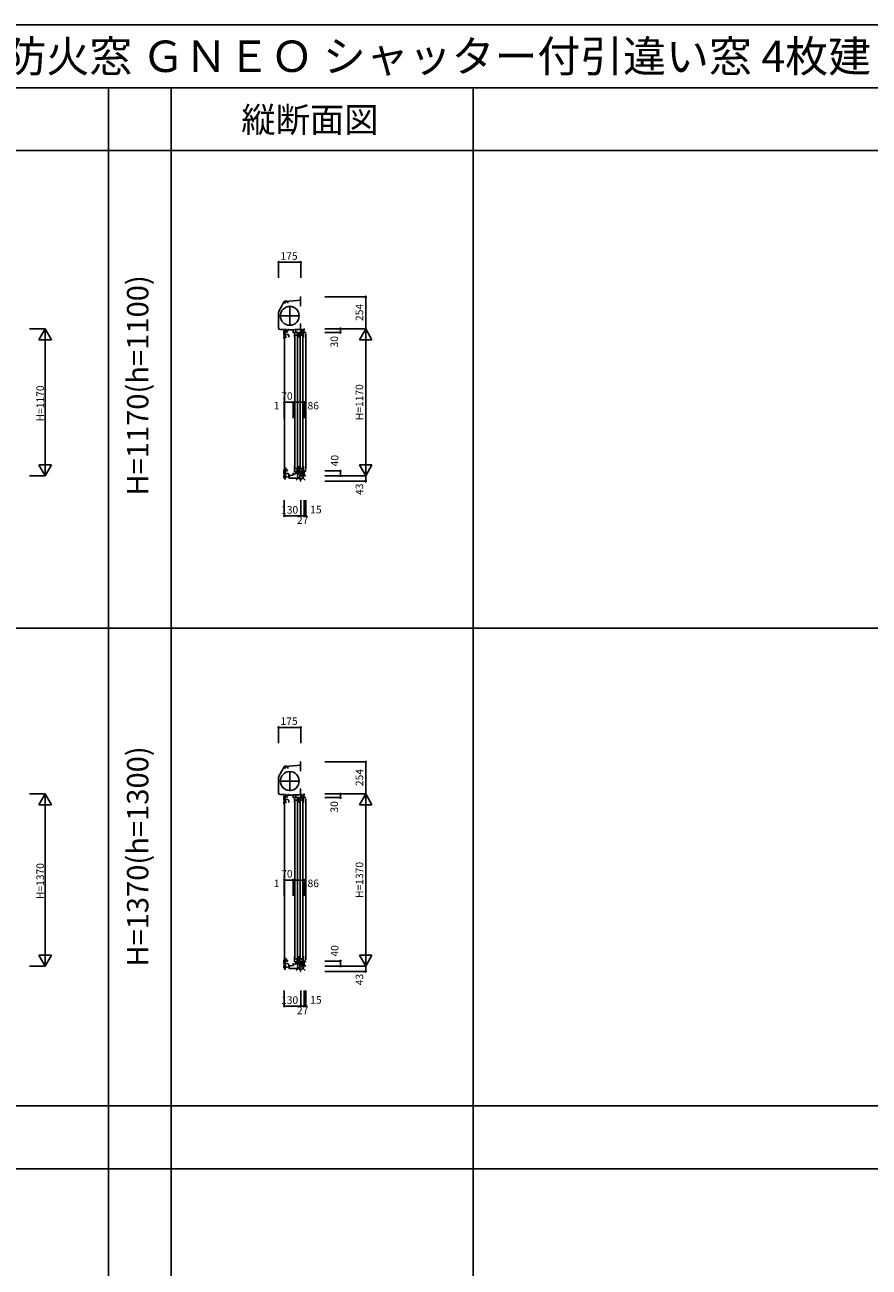
# Model space of a CAD drawing. Extents: x 0 to 27500, y 0 to 20000.
# Drawn here: x 7036 to 13750, y 10118 to 20000 of the extents above; entities that cross this region are included whole.
import ezdxf
from ezdxf.enums import TextEntityAlignment as Align

# ---------------------------------------------------------------- set-up
doc = ezdxf.new("R2010")
doc.units = 0
doc.layers.get('0').update_dxf_attribs({"linetype": 'CONTINUOUS'})
for name, color, linetype in [('YKK_C1', 4, 'CONTINUOUS'), ('YKK_F1', 7, 'CONTINUOUS'), ('YKK_IN', 1, 'CONTINUOUS'), ('YKK_N1', 2, 'CONTINUOUS')]:
    doc.layers.add(name, color=color, linetype=linetype)
doc.styles.add('EXTFONT', font='txt.shx', dxfattribs={"height": 60, "bigfont": 'EXTFONT'})
doc.styles.get("Standard").update_dxf_attribs({"font": 'txt', "bigfont": 'BIGFONT'})

msp = doc.modelspace()

# ---------------------------------------------------------------- linework, layer by layer
at = {"layer": 'YKK_C1', "linetype": 'Continuous', "ltscale": 0.5}
for p, q in [((9081.5, 17769), (9095.8, 17795.9)), ((9097.5, 17796.2), (9097.4, 17795.9)), ((9097.4, 17795.9), (9097.4, 17795.3)), ((9101.7, 17792.7), (9101.7, 17797.4)), ((9120, 17803.3), (9104.9, 17801.9)), ((9105.7, 17797.8), (9105.7, 17786.9)), ((9105.8, 17800.1), (9106.7, 17800.2)), ((9201.5, 17808.5), (9106.7, 17800.2)), ((9120, 17803.3), (9120, 17801.4)), ((9121, 17801.5), (9121, 17790.6)), ((9121, 17790.6), (9131, 17790.6)), ((9227, 17810.8), (9201.5, 17808.5)), ((9229, 17836.3), (9227, 17836.3)), ((9227, 17836.3), (9227, 17765.6)), ((9229, 17810.8), (9227, 17810.8)), ((9054, 17717.4), (9076.8, 17760.2)), ((9054, 17714.5), (9054, 17587.8)), ((9076.8, 17760.2), (9081.5, 17769)), ((9105, 17786), (9100.6, 17784.8)), ((9142, 17605.3), (9142, 17764.3)), ((9227, 17765.6), (9229, 17765.6)), ((9062.5, 17684.8), (9221.5, 17684.8)), ((9227, 17611), (9227, 17596.3)), ((9227, 17603.3), (9227, 17575.8)), ((9065.5, 17576.3), (9100, 17576.3)), ((9095.1, 17554.1), (9095.1, 17537.3)), ((9095.1, 17537.3), (9097.1, 17537.3)), ((9095.1, 17516.3), (9095.1, 17507.3)), ((9095.1, 17516.3), (9112.6, 17516.3)), ((9097.1, 17537.3), (9097.1, 17516.3)), ((9100, 17502), (9100, 16391.2)), ((9100.1, 17502.3), (9102.5, 17502.3)), ((9105.6, 17516.3), (9105.6, 17513)), ((9105.6, 17513), (9107.6, 17513)), ((9106.8, 17516.3), (9106.8, 17572.2)), ((9127.8, 17537), (9106.8, 17537)), ((9107.3, 17560.2), (9107.3, 17559.1)), ((9107.3, 17559.1), (9107.5, 17558.8)), ((9109.3, 17563.5), (9107.8, 17562.9)), ((9126.2, 17537), (9108, 17537)), ((9116.3, 17563.5), (9109.3, 17563.5)), ((9109.3, 17558.1), (9114.3, 17558.1)), ((9111.1, 17573.3), (9109.5, 17573.3)), ((9110.6, 17513), (9112.6, 17513)), ((9111.1, 17574.6), (9111.1, 17570.3)), ((9112.6, 17513), (9112.6, 17519)), ((9114.3, 17558.1), (9115.3, 17558.1)), ((9115.3, 17558.1), (9116.3, 17558.1)), ((9121.6, 17565.5), (9125.1, 17565.5)), ((9121.6, 17556.1), (9125.1, 17556.1)), ((9128.5, 17577), (9126, 17577)), ((9126, 17577), (9126, 17573.3)), ((9126, 17573.3), (9170, 17573.3)), ((9126.2, 17537), (9128.1, 17537)), ((9134.9, 17525.3), (9131.6, 17534.3)), ((9135, 17577), (9132.5, 17577)), ((9135, 17573.3), (9135, 17577)), ((9135.1, 17514.8), (9135.1, 17523.9)), ((9186.5, 17575.5), (9170, 17574.6)), ((9170, 17574.6), (9170, 17551.3)), ((9181.1, 17527.6), (9179.8, 17526.3)), ((9179.8, 17526.3), (9179.8, 17513.3)), ((9184.4, 17555.3), (9181.1, 17555.3)), ((9181.1, 17555.3), (9181.1, 17527.6)), ((9181.1, 17532.7), (9203.5, 17532.7)), ((9182.1, 17548.5), (9184.4, 17548.5)), ((9184.4, 17553.4), (9184.4, 17555.3)), ((9184.4, 17548.5), (9184.4, 17550.4)), ((9186.4, 17575.5), (9190.9, 17575.4)), ((9190.3, 17575.4), (9190.3, 17547.3)), ((9190.3, 17570.1), (9193.1, 17570.1)), ((9198.5, 17575.8), (9190.9, 17575.4)), ((9227, 17575.8), (9198.5, 17575.8)), ((9205.8, 17549.9), (9203.5, 17549.9)), ((9203.5, 17549.9), (9203.5, 17532.7)), ((9209.4, 17555.3), (9203.7, 17555.3)), ((9203.7, 17555.3), (9203.7, 17551.3)), ((9205.8, 17553.1), (9205.8, 17549.9)), ((9209.4, 17513.3), (9209.4, 17555.3)), ((9222.1, 17527.6), (9220.8, 17526.3)), ((9220.8, 17526.3), (9220.8, 17513.3)), ((9225.4, 17555.3), (9222.1, 17555.3)), ((9222.1, 17555.3), (9222.1, 17527.6)), ((9222.1, 17532.7), (9244.5, 17532.7)), ((9223.1, 17548.5), (9225.4, 17548.5)), ((9225.4, 17553.4), (9225.4, 17555.3)), ((9225.4, 17548.5), (9225.4, 17550.4)), ((9231.3, 17575.3), (9227, 17575.8)), ((9229.8, 17570.1), (9231.3, 17570.1)), ((9231.3, 17575.3), (9231.3, 17547.3)), ((9234.5, 17547.3), (9231.3, 17547.3)), ((9236.3, 17570), (9234.5, 17568.2)), ((9234.5, 17568.2), (9234.5, 17547.3)), ((9236.3, 17571.5), (9236.3, 17570)), ((9252.6, 17571.5), (9236.3, 17571.5)), ((9246.8, 17549.9), (9244.5, 17549.9)), ((9244.5, 17549.9), (9244.5, 17532.7)), ((9250.4, 17555.3), (9244.7, 17555.3)), ((9244.7, 17555.3), (9244.7, 17551.3)), ((9246.8, 17553.1), (9246.8, 17549.9)), ((9250.4, 17513.3), (9250.4, 17555.3)), ((9252.8, 17567.1), (9252.8, 17571.5)), ((9254, 17567.1), (9252.8, 17567.1)), ((9254, 17552.3), (9254, 17567.1)), ((9271, 17552.3), (9254, 17552.3)), ((9254.3, 17568.6), (9256, 17568.6)), ((9256, 17568.6), (9256, 17582.3)), ((9271, 17552.3), (9271, 17552.3)), ((9271, 17542.3), (9271, 16462.2)), ((9229, 14136.3), (9227, 14136.3)), ((9227, 14136.3), (9227, 14065.6)), ((9054, 14017.4), (9076.8, 14060.2)), ((9076.8, 14060.2), (9081.5, 14069)), ((9081.5, 14069), (9095.8, 14095.9)), ((9097.5, 14096.2), (9097.4, 14095.9)), ((9097.4, 14095.9), (9097.4, 14095.3)), ((9105, 14086), (9100.6, 14084.8)), ((9101.7, 14092.7), (9101.7, 14097.4)), ((9120, 14103.3), (9104.9, 14101.9)), ((9105.7, 14097.8), (9105.7, 14086.9)), ((9105.8, 14100.1), (9106.7, 14100.2)), ((9201.5, 14108.5), (9106.7, 14100.2)), ((9120, 14103.3), (9120, 14101.4)), ((9121, 14101.5), (9121, 14090.6)), ((9121, 14090.6), (9131, 14090.6)), ((9142, 13905.3), (9142, 14064.3)), ((9227, 14110.8), (9201.5, 14108.5)), ((9229, 14110.8), (9227, 14110.8)), ((9227, 14065.6), (9229, 14065.6)), ((9054, 14014.5), (9054, 13887.8)), ((9062.5, 13984.8), (9221.5, 13984.8)), ((9065.5, 13876.3), (9100, 13876.3)), ((9095.1, 13854.1), (9095.1, 13837.3)), ((9095.1, 13837.3), (9097.1, 13837.3)), ((9097.1, 13837.3), (9097.1, 13816.3)), ((9106.8, 13816.3), (9106.8, 13872.2)), ((9127.8, 13837), (9106.8, 13837)), ((9107.3, 13860.2), (9107.3, 13859.1)), ((9107.3, 13859.1), (9107.5, 13858.8)), ((9109.3, 13863.5), (9107.8, 13862.9)), ((9126.2, 13837), (9108, 13837)), ((9116.3, 13863.5), (9109.3, 13863.5)), ((9109.3, 13858.1), (9114.3, 13858.1)), ((9111.1, 13873.3), (9109.5, 13873.3)), ((9111.1, 13874.6), (9111.1, 13870.3)), ((9114.3, 13858.1), (9115.3, 13858.1)), ((9115.3, 13858.1), (9116.3, 13858.1)), ((9121.6, 13865.5), (9125.1, 13865.5)), ((9121.6, 13856.1), (9125.1, 13856.1)), ((9128.5, 13877), (9126, 13877)), ((9126, 13877), (9126, 13873.3)), ((9126, 13873.3), (9170, 13873.3)), ((9126.2, 13837), (9128.1, 13837)), ((9135, 13877), (9132.5, 13877)), ((9135, 13873.3), (9135, 13877)), ((9186.5, 13875.5), (9170, 13874.6)), ((9170, 13874.6), (9170, 13851.3)), ((9184.4, 13855.3), (9181.1, 13855.3)), ((9181.1, 13855.3), (9181.1, 13827.6)), ((9182.1, 13848.5), (9184.4, 13848.5)), ((9184.4, 13853.4), (9184.4, 13855.3)), ((9184.4, 13848.5), (9184.4, 13850.4)), ((9186.4, 13875.5), (9190.9, 13875.4)), ((9190.3, 13875.4), (9190.3, 13847.3)), ((9190.3, 13870.1), (9193.1, 13870.1)), ((9198.5, 13875.8), (9190.9, 13875.4)), ((9227, 13875.8), (9198.5, 13875.8)), ((9205.8, 13849.9), (9203.5, 13849.9)), ((9203.5, 13849.9), (9203.5, 13832.7)), ((9209.4, 13855.3), (9203.7, 13855.3)), ((9203.7, 13855.3), (9203.7, 13851.3)), ((9205.8, 13853.1), (9205.8, 13849.9)), ((9209.4, 13813.3), (9209.4, 13855.3)), ((9225.4, 13855.3), (9222.1, 13855.3)), ((9222.1, 13855.3), (9222.1, 13827.6)), ((9223.1, 13848.5), (9225.4, 13848.5)), ((9225.4, 13853.4), (9225.4, 13855.3)), ((9225.4, 13848.5), (9225.4, 13850.4)), ((9227, 13911), (9227, 13896.3)), ((9227, 13903.3), (9227, 13875.8)), ((9231.3, 13875.3), (9227, 13875.8)), ((9229.8, 13870.1), (9231.3, 13870.1)), ((9231.3, 13875.3), (9231.3, 13847.3)), ((9234.5, 13847.3), (9231.3, 13847.3)), ((9236.3, 13870), (9234.5, 13868.2)), ((9234.5, 13868.2), (9234.5, 13847.3)), ((9236.3, 13871.5), (9236.3, 13870)), ((9252.6, 13871.5), (9236.3, 13871.5)), ((9246.8, 13849.9), (9244.5, 13849.9)), ((9244.5, 13849.9), (9244.5, 13832.7)), ((9250.4, 13855.3), (9244.7, 13855.3)), ((9244.7, 13855.3), (9244.7, 13851.3)), ((9246.8, 13853.1), (9246.8, 13849.9)), ((9250.4, 13813.3), (9250.4, 13855.3)), ((9252.8, 13867.1), (9252.8, 13871.5)), ((9254, 13867.1), (9252.8, 13867.1)), ((9254, 13852.3), (9254, 13867.1)), ((9271, 13852.3), (9254, 13852.3)), ((9254.3, 13868.6), (9256, 13868.6)), ((9256, 13868.6), (9256, 13882.3)), ((9271, 13852.3), (9271, 13852.3)), ((9271, 13842.3), (9271, 12562.2)), ((9095.1, 13816.3), (9095.1, 13807.3)), ((9095.1, 13816.3), (9112.6, 13816.3)), ((9100, 13802), (9100, 12491.2)), ((9100.1, 13802.3), (9102.5, 13802.3)), ((9105.6, 13816.3), (9105.6, 13813)), ((9105.6, 13813), (9107.6, 13813)), ((9110.6, 13813), (9112.6, 13813)), ((9112.6, 13813), (9112.6, 13819)), ((9134.9, 13825.3), (9131.6, 13834.3)), ((9135.1, 13814.8), (9135.1, 13823.9)), ((9181.1, 13827.6), (9179.8, 13826.3)), ((9179.8, 13826.3), (9179.8, 13813.3)), ((9181.1, 13832.7), (9203.5, 13832.7)), ((9222.1, 13827.6), (9220.8, 13826.3)), ((9220.8, 13826.3), (9220.8, 13813.3)), ((9222.1, 13832.7), (9244.5, 13832.7))]:
    msp.add_line(p, q, dxfattribs=at)
at = {"layer": 'YKK_C1'}
for p, q in [((9227, 17611), (9227.5, 17611.5)), ((9227, 17611), (9227.5, 17611.5)), ((9227, 17611), (9227.5, 17611.5)), ((9227.5, 17611.5), (9227.5, 17621.3)), ((9227.5, 17611.5), (9227.5, 17621.3)), ((9227.5, 17621.3), (9229, 17621.3)), ((9106.8, 17560.8), (9109.4, 17560.8)), ((9111.6, 17558.1), (9111.6, 17563.5)), ((9116.3, 17563.5), (9121.6, 17565.5)), ((9116.3, 17563.5), (9116.3, 17558.1)), ((9116.3, 17558.1), (9121.6, 17556.1)), ((9125.1, 17565.5), (9125.1, 17563)), ((9125.1, 17556.1), (9125.1, 17558.5)), ((9183.1, 16478.2), (9183.1, 17525.3)), ((9205.1, 17525.3), (9205.1, 16478.2)), ((9224.1, 16478.2), (9224.1, 17525.3)), ((9231.3, 17573), (9256, 17573)), ((9235.6, 17573), (9235.6, 17582.3)), ((9246.1, 17525.3), (9246.1, 16478.2)), ((9256, 17582.3), (9254, 17582.3)), ((9271, 17552.3), (9271, 17554.8)), ((9105, 16408), (9107, 16408)), ((9106.2, 16455.7), (9108.7, 16455.7)), ((9111, 16458.5), (9111, 16453.1)), ((9115.7, 16458.5), (9121, 16460.5)), ((9115.7, 16453.1), (9121, 16451.1)), ((9179.8, 16490.2), (9179.8, 16477.2)), ((9179.8, 16477.2), (9181.1, 16475.9)), ((9181.1, 16475.9), (9181.1, 16445.2)), ((9181.1, 16469.7), (9209.4, 16469.7)), ((9184.4, 16452), (9181.1, 16452)), ((9181.1, 16445.2), (9184.4, 16445.2)), ((9184.4, 16452), (9184.4, 16450.1)), ((9184.4, 16447.2), (9184.4, 16445.2)), ((9190.3, 16429.7), (9190.3, 16452.2)), ((9192.3, 16429.8), (9196.1, 16439.4)), ((9201.1, 16469.7), (9201.1, 16451.7)), ((9201.1, 16451.7), (9206.9, 16451.7)), ((9203.7, 16469.7), (9203.7, 16475)), ((9203.7, 16475), (9209.4, 16475)), ((9203.7, 16449.2), (9203.7, 16445.2)), ((9203.7, 16445.2), (9209.4, 16445.2)), ((9206.9, 16451.7), (9206.9, 16445.2)), ((9209.4, 16490.2), (9209.4, 16445.2)), ((9219.9, 16433.7), (9231.3, 16433.7)), ((9220.8, 16490.2), (9220.8, 16477.2)), ((9220.8, 16477.2), (9222.1, 16475.9)), ((9222.1, 16475.9), (9222.1, 16445.2)), ((9222.1, 16469.7), (9250.4, 16469.7)), ((9225.4, 16452), (9222.1, 16452)), ((9222.1, 16445.2), (9225.4, 16445.2)), ((9225.4, 16452), (9225.4, 16450.1)), ((9225.4, 16447.2), (9225.4, 16445.2)), ((9232.5, 16431.6), (9232.5, 16434.2)), ((9235.2, 16429.9), (9235.2, 16434.2)), ((9240.8, 16434.4), (9240.8, 16436.8)), ((9240.8, 16436.8), (9242.4, 16436.8)), ((9242, 16412.2), (9242, 16434.5)), ((9242, 16412.2), (9244, 16412.2)), ((9242.1, 16469.7), (9242.1, 16451.7)), ((9242.1, 16451.7), (9247.9, 16451.7)), ((9244.7, 16469.7), (9244.7, 16475)), ((9244.7, 16475), (9250.4, 16475)), ((9244.7, 16449.2), (9244.7, 16445.2)), ((9244.7, 16445.2), (9250.4, 16445.2)), ((9247.9, 16451.7), (9247.9, 16445.2)), ((9250.4, 16490.2), (9250.4, 16445.2)), ((9252.3, 16435.6), (9252.3, 16442.2)), ((9252.3, 16435.6), (9256, 16435.6)), ((9271, 16452.2), (9271, 16449.7)), ((9271, 16413.2), (9271, 16412.2)), ((9226.7, 16369.2), (9229, 16369.2)), ((9106.8, 13860.8), (9109.4, 13860.8)), ((9111.6, 13858.1), (9111.6, 13863.5)), ((9116.3, 13863.5), (9121.6, 13865.5)), ((9116.3, 13863.5), (9116.3, 13858.1)), ((9116.3, 13858.1), (9121.6, 13856.1)), ((9125.1, 13865.5), (9125.1, 13863)), ((9125.1, 13856.1), (9125.1, 13858.5)), ((9227, 13911), (9227.5, 13911.5)), ((9227, 13911), (9227.5, 13911.5)), ((9227, 13911), (9227.5, 13911.5)), ((9227.5, 13911.5), (9227.5, 13921.3)), ((9227.5, 13911.5), (9227.5, 13921.3)), ((9227.5, 13921.3), (9229, 13921.3)), ((9231.3, 13873), (9256, 13873)), ((9235.6, 13873), (9235.6, 13882.3)), ((9256, 13882.3), (9254, 13882.3)), ((9271, 13852.3), (9271, 13854.8)), ((9183.1, 12578.2), (9183.1, 13825.3)), ((9205.1, 13825.3), (9205.1, 12578.2)), ((9224.1, 12578.2), (9224.1, 13825.3)), ((9246.1, 13825.3), (9246.1, 12578.2)), ((9106.2, 12555.7), (9108.7, 12555.7)), ((9111, 12558.5), (9111, 12553.1)), ((9115.7, 12558.5), (9121, 12560.5)), ((9115.7, 12553.1), (9121, 12551.1)), ((9179.8, 12590.2), (9179.8, 12577.2)), ((9179.8, 12577.2), (9181.1, 12575.9)), ((9181.1, 12575.9), (9181.1, 12545.2)), ((9181.1, 12569.7), (9209.4, 12569.7)), ((9184.4, 12552), (9181.1, 12552)), ((9184.4, 12552), (9184.4, 12550.1)), ((9190.3, 12529.7), (9190.3, 12552.2)), ((9201.1, 12569.7), (9201.1, 12551.7)), ((9201.1, 12551.7), (9206.9, 12551.7)), ((9203.7, 12569.7), (9203.7, 12575)), ((9203.7, 12575), (9209.4, 12575)), ((9206.9, 12551.7), (9206.9, 12545.2)), ((9209.4, 12590.2), (9209.4, 12545.2)), ((9220.8, 12590.2), (9220.8, 12577.2)), ((9220.8, 12577.2), (9222.1, 12575.9)), ((9222.1, 12575.9), (9222.1, 12545.2)), ((9222.1, 12569.7), (9250.4, 12569.7)), ((9225.4, 12552), (9222.1, 12552)), ((9225.4, 12552), (9225.4, 12550.1)), ((9242.1, 12569.7), (9242.1, 12551.7)), ((9242.1, 12551.7), (9247.9, 12551.7)), ((9244.7, 12569.7), (9244.7, 12575)), ((9244.7, 12575), (9250.4, 12575)), ((9247.9, 12551.7), (9247.9, 12545.2)), ((9250.4, 12590.2), (9250.4, 12545.2)), ((9271, 12552.2), (9271, 12549.7)), ((9105, 12508), (9107, 12508)), ((9181.1, 12545.2), (9184.4, 12545.2)), ((9184.4, 12547.2), (9184.4, 12545.2)), ((9192.3, 12529.8), (9196.1, 12539.4)), ((9203.7, 12549.2), (9203.7, 12545.2)), ((9203.7, 12545.2), (9209.4, 12545.2)), ((9219.9, 12533.7), (9231.3, 12533.7)), ((9222.1, 12545.2), (9225.4, 12545.2)), ((9225.4, 12547.2), (9225.4, 12545.2)), ((9226.7, 12469.2), (9229, 12469.2)), ((9232.5, 12531.6), (9232.5, 12534.2)), ((9235.2, 12529.9), (9235.2, 12534.2)), ((9240.8, 12534.4), (9240.8, 12536.8)), ((9240.8, 12536.8), (9242.4, 12536.8)), ((9242, 12512.2), (9242, 12534.5)), ((9242, 12512.2), (9244, 12512.2)), ((9244.7, 12549.2), (9244.7, 12545.2)), ((9244.7, 12545.2), (9250.4, 12545.2)), ((9252.3, 12535.6), (9252.3, 12542.2)), ((9252.3, 12535.6), (9256, 12535.6)), ((9271, 12513.2), (9271, 12512.2))]:
    msp.add_line(p, q, dxfattribs=at)
at = {"layer": 'YKK_C1', "linetype": 'ByBlock', "lineweight": -2, "ltscale": 0.5}
for p, q in [((9100, 16593.3), (9100, 16391.2)), ((9094.5, 16449.1), (9094.5, 16432.3)), ((9094.5, 16432.3), (9096.5, 16432.3)), ((9096.5, 16411.3), (9094.5, 16411.3)), ((9094.5, 16411.3), (9094.5, 16402.3)), ((9096.5, 16432.3), (9096.5, 16411.3)), ((9096.5, 16411.3), (9112, 16411.3)), ((9140, 16405.4), (9104.5, 16402.2)), ((9105, 16410.3), (9105, 16408)), ((9106.2, 16456.2), (9106.2, 16467.2)), ((9106.2, 16432), (9106.2, 16456.2)), ((9106.2, 16411.3), (9106.2, 16432)), ((9127.2, 16432), (9106.2, 16432)), ((9106.7, 16455.2), (9106.7, 16454.1)), ((9106.7, 16454.1), (9106.9, 16453.8)), ((9108.7, 16458.5), (9107.2, 16457.9)), ((9115.7, 16458.5), (9108.7, 16458.5)), ((9108.7, 16453.1), (9115.7, 16453.1)), ((9110.5, 16468.3), (9108.9, 16468.3)), ((9110, 16408), (9112, 16408)), ((9110.5, 16469.6), (9110.6, 16467.3)), ((9110.6, 16467.3), (9110.6, 16465.3)), ((9112, 16408), (9112, 16414)), ((9115.7, 16458.5), (9115.7, 16453.1)), ((9124.5, 16460.5), (9121, 16460.5)), ((9121, 16451.1), (9124.5, 16451.1)), ((9124.5, 16458), (9124.5, 16460.5)), ((9124.5, 16451.1), (9124.5, 16453.5)), ((9134.3, 16420.3), (9131, 16429.3)), ((9134.5, 16409.9), (9134.5, 16418.9)), ((9138, 16405.2), (9138, 16391.7)), ((9170, 16417.2), (9140, 16414.5)), ((9140, 16414.5), (9140, 16405.4)), ((9170, 16435.3), (9170, 16417.2)), ((9175, 16425.7), (9170, 16425.7)), ((9182.2, 16426.1), (9175, 16425.7)), ((9201.6, 16429.7), (9187.5, 16429.7)), ((9193.3, 16439.2), (9231.1, 16441.4)), ((9219, 16430.7), (9201.6, 16429.7)), ((9217.8, 16440.6), (9217.6, 16431.8)), ((9219.9, 16433.7), (9218.1, 16432.7)), ((9222.7, 16410.6), (9232.5, 16431.6)), ((9222.7, 16394), (9222.7, 16410.6)), ((9231.3, 16452.3), (9231.3, 16433.7)), ((9237.6, 16434.2), (9231.3, 16434.2)), ((9235.1, 16441.3), (9253.5, 16442.2)), ((9241.6, 16434.5), (9237.6, 16434.2)), ((9256, 16435.2), (9241.6, 16434.5)), ((9243.8, 16441.7), (9243.8, 16434.5)), ((9253.5, 16452.2), (9271, 16452.2)), ((9253.5, 16442.2), (9253.5, 16452.2)), ((9256, 16412.3), (9256, 16449.4)), ((9259, 16417.7), (9256, 16417.7)), ((9271, 16413.2), (9259, 16417.7)), ((9099, 16389.2), (9108.9, 16389.2)), ((9099.5, 16397.3), (9101.9, 16397.3)), ((9104.5, 16402.2), (9104.5, 16389.2)), ((9138, 16393.2), (9197, 16393.2)), ((9197, 16393.2), (9206, 16394)), ((9206.3, 16394), (9226.7, 16394)), ((9226.7, 16394), (9226.7, 16369.2)), ((9100, 12693.3), (9100, 12491.2)), ((9106.2, 12556.2), (9106.2, 12567.2)), ((9106.2, 12532), (9106.2, 12556.2)), ((9106.7, 12555.2), (9106.7, 12554.1)), ((9106.7, 12554.1), (9106.9, 12553.8)), ((9108.7, 12558.5), (9107.2, 12557.9)), ((9115.7, 12558.5), (9108.7, 12558.5)), ((9108.7, 12553.1), (9115.7, 12553.1)), ((9110.5, 12568.3), (9108.9, 12568.3)), ((9110.5, 12569.6), (9110.6, 12567.3)), ((9110.6, 12567.3), (9110.6, 12565.3)), ((9115.7, 12558.5), (9115.7, 12553.1)), ((9124.5, 12560.5), (9121, 12560.5)), ((9121, 12551.1), (9124.5, 12551.1)), ((9124.5, 12558), (9124.5, 12560.5)), ((9124.5, 12551.1), (9124.5, 12553.5)), ((9231.3, 12552.3), (9231.3, 12533.7)), ((9253.5, 12552.2), (9271, 12552.2)), ((9253.5, 12542.2), (9253.5, 12552.2)), ((9094.5, 12549.1), (9094.5, 12532.3)), ((9094.5, 12532.3), (9096.5, 12532.3)), ((9096.5, 12511.3), (9094.5, 12511.3)), ((9094.5, 12511.3), (9094.5, 12502.3)), ((9096.5, 12532.3), (9096.5, 12511.3)), ((9096.5, 12511.3), (9112, 12511.3)), ((9099, 12489.2), (9108.9, 12489.2)), ((9099.5, 12497.3), (9101.9, 12497.3)), ((9140, 12505.4), (9104.5, 12502.2)), ((9104.5, 12502.2), (9104.5, 12489.2)), ((9105, 12510.3), (9105, 12508)), ((9106.2, 12511.3), (9106.2, 12532)), ((9127.2, 12532), (9106.2, 12532)), ((9110, 12508), (9112, 12508)), ((9112, 12508), (9112, 12514)), ((9134.3, 12520.3), (9131, 12529.3)), ((9134.5, 12509.9), (9134.5, 12518.9)), ((9138, 12505.2), (9138, 12491.7)), ((9138, 12493.2), (9197, 12493.2)), ((9170, 12517.2), (9140, 12514.5)), ((9140, 12514.5), (9140, 12505.4)), ((9170, 12535.3), (9170, 12517.2)), ((9175, 12525.7), (9170, 12525.7)), ((9182.2, 12526.1), (9175, 12525.7)), ((9201.6, 12529.7), (9187.5, 12529.7)), ((9193.3, 12539.2), (9231.1, 12541.4)), ((9197, 12493.2), (9206, 12494)), ((9219, 12530.7), (9201.6, 12529.7)), ((9206.3, 12494), (9226.7, 12494)), ((9217.8, 12540.6), (9217.6, 12531.8)), ((9219.9, 12533.7), (9218.1, 12532.7)), ((9222.7, 12510.6), (9232.5, 12531.6)), ((9222.7, 12494), (9222.7, 12510.6)), ((9226.7, 12494), (9226.7, 12469.2)), ((9237.6, 12534.2), (9231.3, 12534.2)), ((9235.1, 12541.3), (9253.5, 12542.2)), ((9241.6, 12534.5), (9237.6, 12534.2)), ((9256, 12535.2), (9241.6, 12534.5)), ((9243.8, 12541.7), (9243.8, 12534.5)), ((9256, 12512.3), (9256, 12549.4)), ((9259, 12517.7), (9256, 12517.7)), ((9271, 12513.2), (9259, 12517.7))]:
    msp.add_line(p, q, dxfattribs=at)
at = {"layer": 'YKK_C1', "linetype": 'Continuous', "ltscale": 0.5}
for centre in [(9142, 17684.8), (9142, 13984.8)]:
    msp.add_circle(centre, 75, dxfattribs=at)
for centre, radius, start, end in [((9105.9, 17790.5), 11.5, 95, 152), ((9105.5, 17790.2), 10, 88.48821, 143.1301), ((9102.7, 17797.4), 1, 111.03718, 179.99999), ((9105.5, 17790.2), 8.8, 96.71226, 111.03723), ((9104.6, 17797.8), 1.1, 0, 96.71224), ((9065.5, 17714.5), 11.5, 152, 180), ((9104.7, 17786.9), 1, 285, 0), ((9065.5, 17587.8), 11.5, 180, 270), ((9115.1, 17554.1), 20, 106.38438, 180), ((9100.1, 17507.3), 5, 180, 269.99998), ((9109.3, 17560.8), 2.7, 227.01413, 270), ((9111, 17578.5), 1, 90.00003, 211.65765), ((9111, 17577.9), 1.6, 0.00001, 89.99999), ((9113.1, 17574.6), 2, 130.6293, 179.99999), ((9110.3, 17577.9), 2.3, 310.62934, 0.00003), ((9127.8, 17533), 4, 20.00002, 89.99999), ((9131.1, 17523.9), 4, 0.00001, 20.00002), ((9105.9, 14090.5), 11.5, 95, 152), ((9105.5, 14090.2), 10, 88.48821, 143.1301), ((9102.7, 14097.4), 1, 111.03718, 179.99999), ((9105.5, 14090.2), 8.8, 96.71226, 111.03723), ((9104.6, 14097.8), 1.1, 0, 96.71224), ((9104.7, 14086.9), 1, 285, 0), ((9065.5, 14014.5), 11.5, 152, 180), ((9065.5, 13887.8), 11.5, 180, 270), ((9115.1, 13854.1), 20, 106.38438, 180), ((9109.3, 13860.8), 2.7, 227.01413, 270), ((9111, 13878.5), 1, 90.00003, 211.65765), ((9111, 13877.9), 1.6, 0.00001, 89.99999), ((9113.1, 13874.6), 2, 130.6293, 179.99999), ((9110.3, 13877.9), 2.3, 310.62934, 0.00003), ((9127.8, 13833), 4, 20.00002, 89.99999), ((9100.1, 13807.3), 5, 180, 269.99998), ((9131.1, 13823.9), 4, 0.00001, 20.00002)]:
    msp.add_arc(centre, radius, start, end, dxfattribs=at)
at = {"layer": 'YKK_C1', "linetype": 'ByBlock', "lineweight": -2, "ltscale": 0.5}
for centre, radius, start, end in [((9114.5, 16449.1), 20, 106.38438, 180), ((9108.7, 16455.8), 2.7, 227.01413, 270), ((9110.4, 16473.5), 1, 90.00003, 211.65765), ((9110.4, 16472.9), 1.6, 0.00001, 89.99999), ((9112.5, 16469.6), 2, 130.6293, 179.99999), ((9109.7, 16472.9), 2.3, 310.62934, 0.00003), ((9127.2, 16428), 4, 20.00002, 89.99999), ((9130.5, 16418.9), 4, 0.00001, 20.00002), ((9182, 16430.1), 4, 273, 336.71582), ((9187.5, 16427.7), 2, 90.00001, 156.71585), ((9099.5, 16402.3), 5, 180, 269.99998), ((9114.5, 12549.1), 20, 106.38438, 180), ((9108.7, 12555.8), 2.7, 227.01413, 270), ((9110.4, 12573.5), 1, 90.00003, 211.65765), ((9110.4, 12572.9), 1.6, 0.00001, 89.99999), ((9112.5, 12569.6), 2, 130.6293, 179.99999), ((9109.7, 12572.9), 2.3, 310.62934, 0.00003), ((9099.5, 12502.3), 5, 180, 269.99998), ((9127.2, 12528), 4, 20.00002, 89.99999), ((9130.5, 12518.9), 4, 0.00001, 20.00002), ((9182, 12530.1), 4, 273, 336.71582), ((9187.5, 12527.7), 2, 90.00001, 156.71585)]:
    msp.add_arc(centre, radius, start, end, dxfattribs=at)
at = {"layer": 'YKK_F1', "color": 7}
for p, q in [((0, 20000), (27500, 20000)), ((0, 19500), (27000, 19500)), ((7700, 0), (7700, 19500)), ((8200, 0), (8200, 19500)), ((10600, 0), (10600, 19500)), ((0, 19000), (27000, 19000)), ((0, 15200), (27000, 15200)), ((0, 11400), (27000, 11400)), ((0, 10900), (27000, 10900))]:
    msp.add_line(p, q, dxfattribs=at)
at = {"layer": 'YKK_IN', "linetype": 'Continuous'}
for p, q in [((9193.6, 16447.6), (9264.4, 16376.9)), ((9193.6, 16376.9), (9264.4, 16447.6)), ((9193.6, 12547.6), (9264.4, 12476.9)), ((9193.6, 12476.9), (9264.4, 12547.6))]:
    msp.add_line(p, q, dxfattribs=at)
for centre in [(9229, 16412.2), (9229, 12512.2)]:
    msp.add_circle(centre, 25, dxfattribs=at)
at = {"layer": 'YKK_N1'}
for p, q in [((9229, 18111.3), (9054, 18111.3)), ((9054, 18111.3), (9054, 17986.3)), ((9229, 18111.3), (9229, 17986.3)), ((9100, 16997.3), (9099, 16997.3)), ((9170, 16997.3), (9100, 16997.3)), ((9229, 14411.3), (9054, 14411.3)), ((9054, 14411.3), (9054, 14286.3)), ((9229, 14411.3), (9229, 14286.3)), ((9100, 13197.3), (9099, 13197.3)), ((9170, 13197.3), (9100, 13197.3))]:
    msp.add_line(p, q, dxfattribs=at)
at = {"layer": 'YKK_N1', "linetype": 'Continuous'}
for p, q in [((9421, 17836.3), (9746, 17836.3)), ((9746, 17582.3), (9746, 17836.3)), ((7073, 17582.3), (7198, 17582.3)), ((7148, 17495.6), (7198, 17582.3)), ((7148, 17495.6), (7248, 17495.6)), ((7198, 17582.3), (7198, 16412.3)), ((7248, 17495.6), (7198, 17582.3)), ((9421, 17582.3), (9746, 17582.3)), ((9421, 17552.3), (9546, 17552.3)), ((9546, 17552.3), (9546, 17582.3)), ((9696, 17495.6), (9746, 17582.3)), ((9696, 17495.6), (9796, 17495.6)), ((9746, 16412.3), (9746, 17582.3)), ((9796, 17495.6), (9746, 17582.3)), ((9099, 16997.3), (9099, 16872.3)), ((9100, 16997.3), (9100, 16872.3)), ((9170, 16997.3), (9256, 16997.3)), ((9170, 16997.3), (9170, 16872.3)), ((9256, 16997.3), (9256, 16872.3)), ((7073, 16412.3), (7198, 16412.3)), ((7148, 16498.9), (7198, 16412.3)), ((7148, 16498.9), (7248, 16498.9)), ((7198, 16412.3), (7248, 16498.9)), ((9421, 16452.3), (9546, 16452.3)), ((9421, 16412.3), (9746, 16412.3)), ((9546, 16412.3), (9546, 16452.3)), ((9696, 16498.9), (9746, 16412.3)), ((9696, 16498.9), (9796, 16498.9)), ((9746, 16412.3), (9796, 16498.9)), ((9746, 16412.3), (9746, 16369.3)), ((9421, 16369.3), (9746, 16369.3)), ((9099, 16219.2), (9099, 16094.2)), ((9229, 16219.2), (9229, 16094.2)), ((9256, 16219.2), (9256, 16094.2)), ((9271, 16219.2), (9271, 16094.2)), ((9229, 16094.2), (9099, 16094.2)), ((9229, 16094.2), (9256, 16094.2)), ((9256, 16094.2), (9271, 16094.2)), ((9421, 14136.3), (9746, 14136.3)), ((9746, 13882.3), (9746, 14136.3)), ((7073, 13882.3), (7198, 13882.3)), ((7148, 13795.6), (7198, 13882.3)), ((7198, 13882.3), (7198, 12512.3)), ((7248, 13795.6), (7198, 13882.3)), ((9421, 13882.3), (9746, 13882.3)), ((9421, 13852.3), (9546, 13852.3)), ((9546, 13852.3), (9546, 13882.3)), ((9696, 13795.6), (9746, 13882.3)), ((9746, 12512.3), (9746, 13882.3)), ((9796, 13795.6), (9746, 13882.3)), ((7148, 13795.6), (7248, 13795.6)), ((9696, 13795.6), (9796, 13795.6)), ((9099, 13197.3), (9099, 13072.3)), ((9100, 13197.3), (9100, 13072.3)), ((9170, 13197.3), (9256, 13197.3)), ((9170, 13197.3), (9170, 13072.3)), ((9256, 13197.3), (9256, 13072.3)), ((7148, 12598.9), (7198, 12512.3)), ((7148, 12598.9), (7248, 12598.9)), ((7198, 12512.3), (7248, 12598.9)), ((9421, 12552.3), (9546, 12552.3)), ((9546, 12512.3), (9546, 12552.3)), ((9696, 12598.9), (9746, 12512.3)), ((9696, 12598.9), (9796, 12598.9)), ((9746, 12512.3), (9796, 12598.9)), ((7073, 12512.3), (7198, 12512.3)), ((9421, 12512.3), (9746, 12512.3)), ((9421, 12469.3), (9746, 12469.3)), ((9746, 12512.3), (9746, 12469.3)), ((9099, 12319.2), (9099, 12194.2)), ((9229, 12319.2), (9229, 12194.2)), ((9256, 12319.2), (9256, 12194.2)), ((9271, 12319.2), (9271, 12194.2)), ((9229, 12194.2), (9099, 12194.2)), ((9229, 12194.2), (9256, 12194.2)), ((9256, 12194.2), (9271, 12194.2))]:
    msp.add_line(p, q, dxfattribs=at)
for centre in [(9054, 18111.3), (9229, 18111.3), (9746, 17836.3), (9546, 17582.3), (9546, 17552.3), (9099, 16997.3), (9100, 16997.3), (9170, 16997.3), (9256, 16997.3), (9546, 16452.3), (9546, 16412.3), (9746, 16369.3), (9099, 16094.2), (9229, 16094.2), (9256, 16094.2), (9271, 16094.2), (9054, 14411.3), (9229, 14411.3), (9746, 14136.3), (9546, 13882.3), (9546, 13852.3), (9099, 13197.3), (9100, 13197.3), (9170, 13197.3), (9256, 13197.3), (9546, 12552.3), (9546, 12512.3), (9746, 12469.3), (9099, 12194.2), (9229, 12194.2), (9256, 12194.2), (9271, 12194.2)]:
    msp.add_circle(centre, 5, dxfattribs=at)

# ---------------------------------------------------------------- texts
at = {"style": 'EXTFONT'}
msp.add_text('ＧＡ２ＨＳＮＥＯ＿０２\u3000エピソードＩＩ 防火窓 ＧＮＥＯ シャッター付引違い窓 4枚建 窓タイプ 半外付型 アングル一体枠', height=250, dxfattribs=at).set_placement((309.2, 19625))
at = {"color": 3, "style": 'EXTFONT'}
msp.add_text('縦断面図', height=200, dxfattribs=at).set_placement((9302.5, 19144.8), align=Align.CENTER)
for s, p in [('H=1170(h=1100)', (7955, 17131.4)), ('H=1370(h=1300)', (7955, 13384.1))]:
    msp.add_text(s, height=170, rotation=90, dxfattribs=at).set_placement(p, align=Align.MIDDLE)
at = {"layer": 'YKK_N1'}
for s, p in [('175', (9136.6, 18153.3)), ('1', (9036.9, 16963)), ('175', (9136.6, 14453.3)), ('1', (9036.9, 13163))]:
    msp.add_text(s, height=60, dxfattribs=at).set_placement(p, align=Align.MIDDLE)
at = {"layer": 'YKK_N1', "linetype": 'Continuous'}
for s, p in [('254', (9704, 17712.3)), ('30', (9504, 17479.2)), ('H=1170', (9704, 16997.8)), ('40', (9507.3, 16533.3)), ('43', (9704, 16305.4)), ('254', (9704, 14012.3)), ('30', (9504, 13779.2)), ('H=1370', (9704, 13197.8)), ('40', (9507.3, 12633.3)), ('43', (9704, 12405.4))]:
    msp.add_text(s, height=60, rotation=90, dxfattribs=at).set_placement(p, align=Align.MIDDLE)
for s, p in [('H=1170', (7187.5, 16845.2)), ('H=1370', (7187.5, 13045.2))]:
    msp.add_text(s, height=60, rotation=90, dxfattribs=at).set_placement(p)
for s, p in [('70', (9119.6, 17039.3)), ('86', (9329.2, 16963)), ('130', (9141.2, 16134)), ('15', (9350.3, 16136.2)), ('27', (9245, 16052.2)), ('70', (9119.6, 13239.3)), ('86', (9329.2, 13163)), ('130', (9141.2, 12234)), ('15', (9350.3, 12236.2)), ('27', (9245, 12152.2))]:
    msp.add_text(s, height=60, dxfattribs=at).set_placement(p, align=Align.MIDDLE)

doc.saveas('drawing.dxf')
